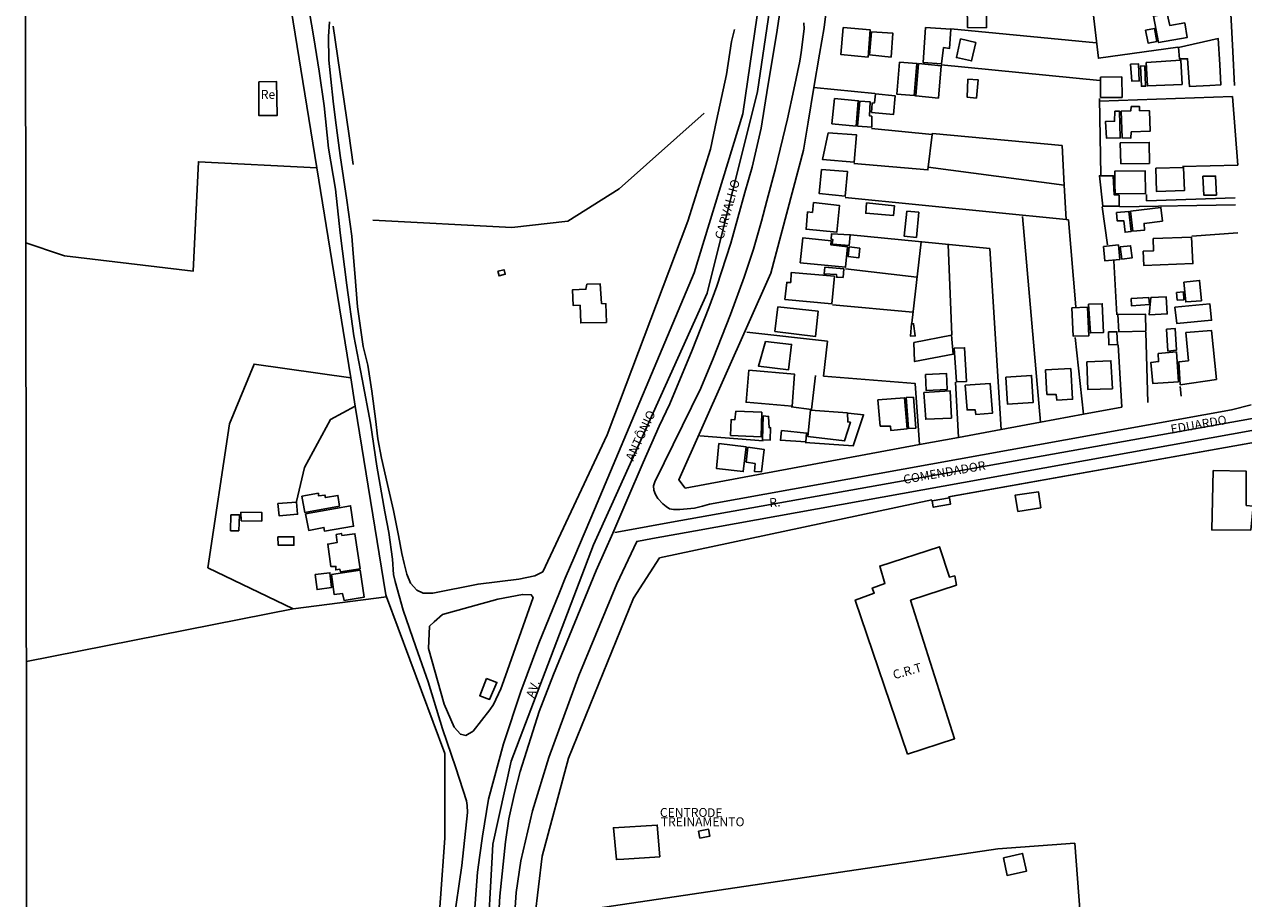
# Model space of a CAD drawing. Units: millimetres. Extents: x 185534 to 187948, y 1671515 to 1674289.
# Drawn here: x 185534 to 185878, y 1673217 to 1673463 of the extents above; entities that cross this region are included whole.
import ezdxf
from ezdxf.enums import TextEntityAlignment as Align

# ---------------------------------------------------------------- set-up
doc = ezdxf.new("R2010")
doc.units = ezdxf.units.MM
for name, color, linetype in [('V-EDIFICACAO', 61, 'Continuous'), ('V-EDIFICACAO_IDENTIFICADA', 130, 'Continuous'), ('V-EIXO_DE_LOGRADOURO', 3, 'Continuous'), ('V-LOTE', 1, 'Continuous'), ('V-NOME_DOS_LOGRADOUROS', 7, 'Continuous'), ('V-QUADRA', 2, 'Continuous'), ('V-REFERENCIA', 44, 'Continuous'), ('V-TESTADA', 210, 'Continuous'), ('X-LIMITE_5000', 1, 'Continuous')]:
    doc.layers.add(name, color=color, linetype=linetype)

msp = doc.modelspace()

# ---------------------------------------------------------------- linework, layer by layer
at = {"layer": 'V-EDIFICACAO'}
for points in [[(185799.73, 1673468.27), (185799.82, 1673462.16), (185805.16, 1673462.07), (185805.25, 1673468.18), (185799.73, 1673468.27)], [(185856.01, 1673465.98), (185852.19, 1673465.3), (185853.63, 1673457.91), (185861.69, 1673459.36), (185861.01, 1673463.43), (185856.77, 1673462.75), (185856.01, 1673465.98)], [(185764.85, 1673462.16), (185764.25, 1673454.52), (185771.89, 1673453.84), (185772.49, 1673461.48), (185764.85, 1673462.16)], [(185772.83, 1673460.97), (185772.32, 1673454.43), (185778.34, 1673453.84), (185778.85, 1673460.55), (185772.83, 1673460.97)], [(185788.02, 1673462.16), (185787.34, 1673452.31), (185792.52, 1673451.89), (185793.11, 1673456.48), (185794.8, 1673456.25), (185795.15, 1673461.65), (185788.02, 1673462.16)], [(185849.98, 1673461.39), (185850.66, 1673457.74), (185853.12, 1673458.17), (185852.53, 1673461.82), (185849.98, 1673461.39)], [(185797.87, 1673458.93), (185796.76, 1673453.67), (185801.01, 1673452.74), (185802.19, 1673457.91), (185797.87, 1673458.93)], [(185870.86, 1673451.7), (185870.43, 1673459.02), (185859.23, 1673456.56), (185859.49, 1673453.33), (185861.78, 1673453.33), (185862.37, 1673445.52), (185868.08, 1673445.85), (185871.2, 1673446.03), (185870.86, 1673451.7)], [(185780.72, 1673452.4), (185779.96, 1673443.4), (185784.88, 1673442.98), (185785.64, 1673452.06), (185780.72, 1673452.4)], [(185786.07, 1673451.97), (185785.3, 1673442.89), (185791.67, 1673442.3), (185792.43, 1673451.38), (185786.07, 1673451.97)], [(185845.74, 1673451.8), (185846.07, 1673447.05), (185848.2, 1673447.13), (185848.03, 1673451.89), (185845.74, 1673451.8)], [(185848.54, 1673451.38), (185848.79, 1673445.61), (185849.98, 1673445.61), (185849.81, 1673451.29), (185848.54, 1673451.38)], [(185850.15, 1673452.31), (185850.49, 1673445.69), (185860.25, 1673446.12), (185859.91, 1673452.91), (185850.15, 1673452.31)], [(185600.36, 1673446.88), (185600.44, 1673437.37), (185605.54, 1673437.37), (185605.37, 1673446.97), (185600.36, 1673446.88)], [(185799.99, 1673447.64), (185799.73, 1673442.55), (185802.36, 1673442.3), (185802.87, 1673447.39), (185799.99, 1673447.64)], [(185837.25, 1673448.15), (185837.33, 1673442.47), (185843.36, 1673442.47), (185843.27, 1673448.24), (185837.25, 1673448.15)], [(185772.83, 1673438.18), (185779.02, 1673437.63), (185779.53, 1673442.89), (185773.93, 1673443.49), (185773.67, 1673440.91), (185773.01, 1673440.86), (185772.83, 1673438.18)], [(185762.39, 1673442.13), (185761.71, 1673435.08), (185768.5, 1673434.4), (185769.09, 1673441.53), (185762.39, 1673442.13)], [(185772.97, 1673437.23), (185772.31, 1673437.28), (185772.49, 1673441.19), (185769.6, 1673441.45), (185768.92, 1673434.4), (185772.91, 1673434.06)], [(185845.9, 1673439.92), (185845.82, 1673438.65), (185843.1, 1673438.56), (185843.36, 1673431.09), (185845.86, 1673431.02), (185845.96, 1673432.76), (185851.25, 1673432.96), (185851.08, 1673438.73), (185848.24, 1673438.77), (185848.24, 1673439.94), (185845.9, 1673439.92)], [(185841.32, 1673438.56), (185841.24, 1673435.76), (185838.69, 1673435.68), (185838.95, 1673431.01), (185842.85, 1673431.09), (185842.68, 1673438.56), (185841.32, 1673438.56)], [(185760.6, 1673432.54), (185759.08, 1673424.98), (185767.99, 1673424.22), (185768.58, 1673431.94), (185760.6, 1673432.54)], [(185842.85, 1673429.65), (185843.02, 1673423.79), (185851.08, 1673423.88), (185851, 1673429.82), (185842.85, 1673429.65)], [(185852.86, 1673422.52), (185853.03, 1673415.99), (185860.93, 1673416.24), (185860.67, 1673422.78), (185852.86, 1673422.52)], [(185758.74, 1673422.18), (185758.14, 1673415.39), (185765.44, 1673414.63), (185766.12, 1673421.59), (185758.74, 1673422.18)], [(185842.55, 1673414.98), (185842.59, 1673411.83), (185837.93, 1673411.83), (185836.99, 1673420.4), (185840.9, 1673420.4), (185841.17, 1673415.02)], [(185841.9, 1673415.31), (185849.98, 1673415.39), (185849.89, 1673421.76), (185841.32, 1673421.67), (185841.37, 1673418.01), (185841.41, 1673415.31)], [(185866.11, 1673420.31), (185866.36, 1673414.97), (185869.92, 1673414.97), (185869.67, 1673420.31), (185866.11, 1673420.31)], [(185756.53, 1673412.93), (185756.21, 1673410.08), (185754.86, 1673410.22), (185754.41, 1673405.38), (185763.07, 1673404.53), (185763.83, 1673412.08), (185756.53, 1673412.93)], [(185771.47, 1673412.76), (185771.21, 1673409.87), (185779.02, 1673409.2), (185779.28, 1673412), (185771.47, 1673412.76)], [(185782.76, 1673410.47), (185781.99, 1673403.42), (185785.47, 1673403.08), (185786.15, 1673410.13), (185782.76, 1673410.47)], [(185841.83, 1673410.04), (185842.01, 1673407.73), (185843.85, 1673407.77), (185844.21, 1673404.53), (185845.9, 1673404.7), (185845.31, 1673410.38), (185841.83, 1673410.04)], [(185845.74, 1673410.47), (185846.41, 1673404.78), (185849.72, 1673405.12), (185849.55, 1673406.99), (185854.73, 1673407.67), (185854.31, 1673411.49), (185845.74, 1673410.47)], [(185761.48, 1673402.12), (185753.47, 1673402.91), (185752.8, 1673395.95), (185765.53, 1673394.68), (185766.12, 1673400.37), (185761.42, 1673400.95)], [(185761.97, 1673401.2), (185766.55, 1673400.79), (185766.8, 1673403.76), (185761.62, 1673404.1), (185761.5, 1673402.51), (185761.95, 1673402.49), (185761.79, 1673401.24), (185761.79, 1673401.22)], [(185852.1, 1673402.74), (185852.19, 1673399.26), (185849.3, 1673399.18), (185849.47, 1673395.19), (185863.3, 1673395.7), (185862.88, 1673403.17), (185852.1, 1673402.74)], [(185766.55, 1673400.37), (185766.29, 1673397.65), (185769.26, 1673397.31), (185769.52, 1673400.03), (185766.55, 1673400.37)], [(185838.1, 1673400.54), (185838.52, 1673396.46), (185842.76, 1673396.89), (185842.34, 1673400.96), (185838.1, 1673400.54)], [(185842.85, 1673400.37), (185843.27, 1673396.97), (185846.16, 1673397.31), (185845.74, 1673400.71), (185842.85, 1673400.37)], [(185667.71, 1673393.57), (185669.42, 1673393.96), (185669.77, 1673392.68), (185668.02, 1673392.21), (185667.71, 1673393.57)], [(185750.25, 1673393.15), (185750.13, 1673390.38), (185748.99, 1673390.38), (185748.47, 1673385.6), (185761.71, 1673384.41), (185762.39, 1673392.14), (185750.25, 1673393.15)], [(185759.67, 1673394.68), (185759.5, 1673392.81), (185763, 1673392.59), (185763.04, 1673391.84), (185764.85, 1673391.8), (185765.02, 1673394.26), (185759.67, 1673394.68)], [(185692.7, 1673389.93), (185692.45, 1673388.49), (185688.71, 1673388.32), (185688.88, 1673383.9), (185690.84, 1673383.99), (185691.01, 1673378.98), (185698.22, 1673379.15), (185698.11, 1673384.38), (185696.89, 1673384.44), (185696.44, 1673390.01), (185692.7, 1673389.93)], [(185860.76, 1673390.44), (185861.27, 1673384.92), (185865.68, 1673385.26), (185865.17, 1673390.95), (185860.76, 1673390.44)], [(185845.9, 1673385.85), (185845.99, 1673383.82), (185851.08, 1673384.16), (185850.91, 1673386.11), (185845.9, 1673385.85)], [(185851.42, 1673386.11), (185851, 1673381.27), (185856.09, 1673381.53), (185855.75, 1673386.36), (185851.42, 1673386.11)], [(185858.72, 1673387.55), (185858.89, 1673385.43), (185860.76, 1673385.51), (185860.67, 1673387.72), (185858.72, 1673387.55)], [(185746.51, 1673383.56), (185745.67, 1673376.6), (185757.04, 1673375.16), (185757.8, 1673382.29), (185746.51, 1673383.56)], [(185829.18, 1673383.22), (185829.61, 1673375.24), (185834.02, 1673375.41), (185833.6, 1673383.39), (185829.18, 1673383.22)], [(185833.94, 1673384.24), (185834.45, 1673376.18), (185838.18, 1673376.35), (185837.76, 1673384.41), (185833.94, 1673384.24)], [(185842.17, 1673381.36), (185842.43, 1673376.52), (185850.06, 1673376.69), (185849.98, 1673381.44), (185842.17, 1673381.36)], [(185858.21, 1673383.48), (185858.81, 1673378.81), (185868.57, 1673379.74), (185868.06, 1673384.41), (185858.21, 1673383.48)], [(185784.12, 1673378.81), (185783.86, 1673375.24), (185785.13, 1673375.33), (185784.66, 1673378.78), (185784.12, 1673378.81)], [(185784.71, 1673373.46), (185784.96, 1673368.12), (185795.83, 1673370.24), (185795.4, 1673375.58), (185784.71, 1673373.46)], [(185839.54, 1673376.52), (185839.62, 1673372.87), (185842.09, 1673372.95), (185841.92, 1673376.52), (185839.54, 1673376.52)], [(185855.84, 1673377.28), (185856.26, 1673371.09), (185858.72, 1673371.34), (185858.3, 1673377.45), (185855.84, 1673377.28)], [(185861.35, 1673376.26), (185862.03, 1673368.37), (185859.32, 1673368.03), (185859.74, 1673361.58), (185869.92, 1673363.11), (185868.57, 1673376.86), (185861.35, 1673376.26)], [(185743.03, 1673373.8), (185741, 1673366.84), (185749.49, 1673365.82), (185750.33, 1673372.95), (185743.03, 1673373.8)], [(185796.08, 1673371.85), (185796.76, 1673362.43), (185799.56, 1673362.51), (185799.05, 1673372.02), (185796.08, 1673371.85)], [(185833.43, 1673368.03), (185833.77, 1673360.22), (185840.64, 1673360.48), (185840.22, 1673368.37), (185833.43, 1673368.03)], [(185853.54, 1673370.41), (185853.63, 1673368.12), (185851.42, 1673367.86), (185852.02, 1673361.92), (185859.23, 1673362.43), (185858.64, 1673370.83), (185853.54, 1673370.41)], [(185738.28, 1673365.74), (185737.52, 1673356.66), (185750.5, 1673355.55), (185751.18, 1673364.55), (185738.28, 1673365.74)], [(185788.02, 1673364.47), (185788.27, 1673359.97), (185794.13, 1673360.22), (185793.96, 1673364.72), (185788.02, 1673364.47)], [(185810.6, 1673363.7), (185811.11, 1673356.15), (185818.32, 1673356.57), (185817.9, 1673364.21), (185810.6, 1673363.7)], [(185821.8, 1673365.82), (185822.22, 1673358.86), (185824.77, 1673358.86), (185825.03, 1673357.25), (185829.44, 1673357.51), (185828.93, 1673366.16), (185821.8, 1673365.82)], [(185799.22, 1673361.49), (185799.73, 1673354.53), (185802, 1673354.55), (185802.17, 1673353.26), (185806.86, 1673353.6), (185806.27, 1673361.92), (185799.22, 1673361.49)], [(185774.61, 1673357.34), (185775.29, 1673349.95), (185778.23, 1673349.9), (185778.28, 1673348.74), (185782.84, 1673349.19), (185782.16, 1673357.93), (185774.61, 1673357.34)], [(185782.59, 1673358.01), (185783.27, 1673349.27), (185785.3, 1673349.36), (185784.62, 1673358.1), (185782.59, 1673358.01)], [(185787.59, 1673359.46), (185788.1, 1673351.9), (185795.32, 1673352.24), (185794.98, 1673359.88), (185787.59, 1673359.46)], [(185734.63, 1673354.2), (185734.39, 1673351.74), (185733.3, 1673351.78), (185733.19, 1673347.32), (185741.76, 1673346.9), (185741.93, 1673353.86), (185734.63, 1673354.2)], [(185755.68, 1673354.45), (185754.92, 1673347.07), (185765.27, 1673345.79), (185766.89, 1673351.06), (185766.15, 1673351.13), (185766.04, 1673353.69), (185755.68, 1673354.45)], [(185742.36, 1673352.84), (185742.19, 1673346.05), (185744.31, 1673345.96), (185744.44, 1673349.53), (185744.03, 1673349.49), (185743.88, 1673352.67), (185742.36, 1673352.84)], [(185747.53, 1673348.76), (185747.19, 1673345.96), (185754.32, 1673345.54), (185754.58, 1673348), (185747.53, 1673348.76)], [(185729.88, 1673345.03), (185729.2, 1673338.07), (185736.75, 1673337.14), (185737.6, 1673344.1), (185729.88, 1673345.03)], [(185738.03, 1673344.01), (185737.52, 1673339.85), (185740.06, 1673339.42), (185739.91, 1673337.18), (185741.85, 1673337.05), (185742.61, 1673343.42), (185738.03, 1673344.01)], [(185879.58, 1673320.64), (185880.25, 1673327.42), (185878.33, 1673327.62), (185878.27, 1673337.3), (185869.01, 1673337.44), (185868.62, 1673320.72), (185879.58, 1673320.64)], [(185612.5, 1673330.26), (185613.34, 1673325.68), (185623.1, 1673327.46), (185622.68, 1673330.43), (185619.15, 1673329.85), (185618.99, 1673330.55), (185617.19, 1673330.35), (185617.19, 1673331.04), (185612.5, 1673330.26)], [(185605.79, 1673328.14), (185606.13, 1673324.66), (185611.31, 1673325.17), (185611.05, 1673328.56), (185605.79, 1673328.14)], [(185613.51, 1673325.25), (185614.45, 1673320.58), (185618.72, 1673321.45), (185618.85, 1673320.42), (185627.09, 1673321.77), (185626.25, 1673327.54), (185613.51, 1673325.25)], [(185789.89, 1673328.9), (185790.23, 1673327.12), (185795.06, 1673327.97), (185794.81, 1673329.75), (185789.89, 1673328.9)], [(185592.55, 1673325), (185592.46, 1673320.5), (185594.76, 1673320.5), (185594.93, 1673325), (185592.55, 1673325)], [(185595.35, 1673325.76), (185595.44, 1673323.3), (185601.21, 1673323.22), (185601.21, 1673325.68), (185595.35, 1673325.76)], [(185622.17, 1673319.48), (185622.43, 1673317.19), (185619.79, 1673316.77), (185620.64, 1673310.48), (185622.1, 1673310.48), (185622.07, 1673309.46), (185623.22, 1673309.66), (185623.36, 1673308.96), (185628.88, 1673309.81), (185627.43, 1673319.65), (185623.78, 1673319.19), (185623.65, 1673319.75), (185622.17, 1673319.48)], [(185605.79, 1673318.8), (185605.87, 1673316.43), (185610.29, 1673316.43), (185610.29, 1673318.8), (185605.79, 1673318.8)], [(185620.9, 1673308.19), (185621.58, 1673302.59), (185623.95, 1673302.85), (185624.38, 1673300.89), (185630.06, 1673301.83), (185628.96, 1673309.38), (185620.9, 1673308.19)], [(185616.23, 1673308.19), (185616.82, 1673303.95), (185620.9, 1673304.54), (185620.39, 1673308.7), (185616.23, 1673308.19)], [(185664.52, 1673278.91), (185662.57, 1673274.07), (185665.37, 1673273.05), (185667.41, 1673277.81), (185664.52, 1673278.91)], [(185713.22, 1673228.77), (185712.54, 1673237.67), (185700.2, 1673236.9), (185701.04, 1673227.97), (185703.16, 1673228.11), (185713.22, 1673228.77)], [(185724.19, 1673235.96), (185724.53, 1673234.01), (185727.33, 1673234.52), (185726.99, 1673236.47), (185724.19, 1673235.96)], [(185810, 1673228.41), (185811.02, 1673223.49), (185816.45, 1673224.67), (185815.35, 1673229.68), (185810, 1673228.41)]]:
    msp.add_lwpolyline(points, close=True, dxfattribs=at)
at = {"layer": 'V-EDIFICACAO_IDENTIFICADA'}
msp.add_lwpolyline([(185782.94, 1673257.61), (185796.21, 1673261.97), (185783.84, 1673300.93), (185796.76, 1673305.23), (185796.26, 1673307.78), (185794.76, 1673307.45), (185791.98, 1673315.99), (185775.14, 1673310.56), (185776.62, 1673305.7), (185773.04, 1673304.37), (185773.62, 1673302.96), (185768.28, 1673300.98), (185782.94, 1673257.61)], close=True, dxfattribs=at)
at = {"layer": 'V-EIXO_DE_LOGRADOURO'}
for points in [[(185699.67, 1673327.67), (185726.59, 1673387.35), (185740.71, 1673444.14), (185761.55, 1673584.81), (185781.02, 1673732.1), (185781.48, 1673735.57)], [(185703.26, 1673320.52), (185716.51, 1673322.89), (185882.09, 1673352.46), (185887.58, 1673353.44)], [(185666.08, 1673228.75), (185666.27, 1673232.26), (185671.39, 1673255.63), (185694.64, 1673316.53), (185699.67, 1673327.67)], [(185700.56, 1673320.04), (185703.26, 1673320.52), (185716.51, 1673322.89)], [(185589.58, 1672925.22), (185591.71, 1672928.43), (185610.17, 1672964.05), (185627.89, 1673007.05), (185641.55, 1673047.83), (185652.63, 1673090.46), (185663.27, 1673177.66), (185666.08, 1673228.75)]]:
    msp.add_lwpolyline(points, dxfattribs=at)
at = {"layer": 'V-LOTE'}
for points in [[(185616.75, 1673422.61), (185607.3, 1673481.2), (185586.03, 1673506.79), (185559.05, 1673534.12), (185534.67, 1673544.57)], [(185870.11, 1673539), (185870.68, 1673528.17), (185874.51, 1673455.35), (185875.01, 1673445.85)], [(185859.01, 1673456.63), (185836.71, 1673453.49), (185835.61, 1673463.09), (185833.01, 1673485.79), (185872.29, 1673493.64)], [(185756.65, 1673445.27), (185758.23, 1673454.67), (185759.49, 1673462.15), (185759.81, 1673464.54), (185760.66, 1673470.85)], [(185621.33, 1673462.53), (185625.69, 1673432.36), (185626.95, 1673423.62)], [(185836.07, 1673457.85), (185795.2, 1673461.79)], [(185792.47, 1673451.65), (185837.1, 1673447.19)], [(185786.37, 1673344.74), (185720.42, 1673332.52), (185718.57, 1673334.84), (185744.54, 1673393), (185753.67, 1673427.6), (185754.99, 1673435.46), (185756.65, 1673445.27)], [(185773.79, 1673443.58), (185756.65, 1673445.27)], [(185837.42, 1673420.62), (185836.98, 1673442.18)], [(185837.02, 1673441.38), (185874.44, 1673442.69)], [(185874.44, 1673442.69), (185875.9, 1673423.42)], [(185632.52, 1673407.88), (185671.58, 1673405.82), (185687.35, 1673407.68), (185701.81, 1673416.76), (185725.73, 1673438.01)], [(185772.88, 1673433.68), (185789.94, 1673432.02)], [(185789.94, 1673432.02), (185788.74, 1673422.07), (185767.88, 1673423.85)], [(185827.11, 1673417.78), (185826.48, 1673428.89), (185789.97, 1673432.31), (185789.94, 1673432.02)], [(185616.75, 1673422.61), (185583.42, 1673424.34), (185581.97, 1673393.58), (185545.68, 1673397.91), (185544.85, 1673398.18), (185534.85, 1673401.57)], [(185626.27, 1673363.51), (185616.75, 1673422.61)], [(185788.83, 1673422.8), (185827.11, 1673417.78)], [(185875.9, 1673423.42), (185860.4, 1673423)], [(185827.67, 1673408.07), (185827.11, 1673417.78)], [(185765.44, 1673414.32), (185827.67, 1673408.07)], [(185875.32, 1673412.22), (185842.73, 1673411.69)], [(185850.28, 1673415.11), (185850.28, 1673413.37), (185875.19, 1673414.23)], [(185820.37, 1673351.04), (185815.32, 1673408.95)], [(185839.27, 1673400.98), (185837.77, 1673411.64)], [(185827.67, 1673408.07), (185828.28, 1673408.01), (185830.31, 1673383.55)], [(185809.31, 1673348.99), (185806.12, 1673399.92), (185766.97, 1673403.82)], [(185862.96, 1673403.44), (185875.94, 1673404.39)], [(185786.78, 1673401.84), (185784.22, 1673378.9)], [(185795.47, 1673375.66), (185794.39, 1673401.08)], [(185841.92, 1673381.28), (185841.08, 1673396.46)], [(185765.5, 1673394.19), (185785.63, 1673391.91)], [(185784.51, 1673381.99), (185761.85, 1673384.1)], [(185786.37, 1673344.74), (185785.12, 1673361.98), (185759.37, 1673364.06), (185760.44, 1673373.84), (185737.79, 1673376.38)], [(185830.14, 1673374.93), (185832.46, 1673353.28)], [(185850.61, 1673356.64), (185850.02, 1673376.41)], [(185843.3, 1673355.28), (185842.27, 1673372.87)], [(185626.27, 1673363.51), (185599.09, 1673367.42), (185592.14, 1673350.63), (185586.08, 1673310.09), (185610.05, 1673298.53)], [(185757.11, 1673364.22), (185755.96, 1673354.63), (185750.27, 1673355.36)], [(185627.56, 1673355.54), (185626.27, 1673363.51)], [(185797.33, 1673346.77), (185796.48, 1673362.29)], [(185859.7, 1673361.15), (185859.96, 1673358.37)], [(185610.96, 1673328.7), (185613.3, 1673338.33), (185620.6, 1673351.82), (185627.56, 1673355.54)], [(185636.34, 1673301.88), (185636.11, 1673302.49), (185627.56, 1673355.54)], [(185843.3, 1673355.28), (185832.46, 1673353.28)], [(185754.18, 1673345.32), (185767.68, 1673344.44), (185770.59, 1673353.15), (185766.27, 1673353.57)], [(185820.37, 1673351.04), (185809.31, 1673348.99)], [(185832.46, 1673353.28), (185820.37, 1673351.04)], [(185724.5, 1673347.25), (185742.31, 1673345.81)], [(185809.31, 1673348.99), (185797.33, 1673346.77)], [(185797.33, 1673346.77), (185786.37, 1673344.74)], [(185794.55, 1673330.07), (185881.97, 1673345.64)], [(185820.5, 1673326.98), (185819.81, 1673331.48), (185813.29, 1673330.53), (185814.04, 1673325.96), (185820.49, 1673326.93)], [(185713.16, 1673312.86), (185723.26, 1673315.03), (185789.83, 1673329.25)], [(185836.33, 1673151.68), (185835.81, 1673152.26), (185834.19, 1673177.88), (185830.05, 1673232.55), (185808.43, 1673230.96), (185678.12, 1673211.67), (185680.15, 1673228.91), (185687.56, 1673256.51), (185705.83, 1673301.53), (185713.16, 1673312.86)], [(185636.34, 1673301.88), (185610.05, 1673298.53)], [(185652.8, 1673234.01), (185652.71, 1673257.82), (185636.34, 1673301.88)], [(185610.05, 1673298.53), (185535, 1673283.73)], [(185537.26, 1673168.68), (185565.02, 1673177.54), (185586.21, 1673184.3), (185650.3, 1673200.18), (185652.8, 1673234.01)]]:
    msp.add_lwpolyline(points, dxfattribs=at)
at = {"layer": 'V-QUADRA'}
for points in [[(185776.84, 1673732.01), (185774.17, 1673711.46), (185772.45, 1673698.17), (185769.44, 1673674.43), (185767.51, 1673660.35), (185765.26, 1673643.84), (185762.68, 1673623.64), (185761.07, 1673612.28), (185742.59, 1673479.12), (185736.59, 1673437.86), (185722.93, 1673393.06), (185694.86, 1673326.53), (185689.33, 1673313.47), (185686.61, 1673307.17), (185685.03, 1673303.11), (185679.21, 1673288.86), (185674.17, 1673275.22), (185669.26, 1673260.52), (185665.08, 1673244.93), (185663.38, 1673234.55), (185662.59, 1673229.22), (185661.98, 1673224.41), (185660.41, 1673204.28)], [(185667.62, 1673206.21), (185668.24, 1673217.68), (185669.86, 1673232.99), (185670.78, 1673239.44), (185672.39, 1673246.58), (185673.93, 1673252.79), (185679.31, 1673269.62), (185683.31, 1673280.09), (185695.3, 1673309.28), (185700, 1673319.85), (185703.94, 1673328.99), (185708.57, 1673339.71), (185713.12, 1673349.9), (185716.09, 1673356.26), (185722.34, 1673371.37), (185727.08, 1673383.22), (185729.32, 1673389.34), (185733.26, 1673401.41), (185737.2, 1673415.67), (185739.26, 1673422.88), (185741.82, 1673433.84), (185743.64, 1673445.68), (185746.13, 1673460.19), (185748.55, 1673476.52)], [(185879.74, 1673355.97), (185874.16, 1673354.58), (185727.27, 1673328), (185725.28, 1673327.44), (185722.98, 1673326.88), (185718.9, 1673326.52), (185717.12, 1673326.47), (185715.94, 1673326.67), (185715.08, 1673327.29), (185714.11, 1673328.05), (185712.73, 1673329.58), (185712.02, 1673330.7), (185711.61, 1673331.92), (185711.51, 1673333.19), (185711.87, 1673334.26), (185724.83, 1673360.67), (185728.26, 1673368.95), (185733.16, 1673381.39), (185737.01, 1673391.84), (185739.61, 1673399.73), (185741.86, 1673407.64), (185743.42, 1673413.33), (185745.85, 1673422.44), (185749.23, 1673436.44), (185750.96, 1673444.67), (185752.65, 1673452.64), (185753.09, 1673455.1), (185753.87, 1673461.78), (185753.82, 1673463.48)], [(185671.76, 1673203.35), (185672.85, 1673218.68), (185674.12, 1673227.6), (185677.44, 1673241.63), (185682.04, 1673256.67), (185690.49, 1673279.78), (185701.21, 1673305.53), (185706.78, 1673317.49), (185711.17, 1673318.28), (185711.17, 1673318.28), (185723.26, 1673320.46), (185879.92, 1673348.69)]]:
    msp.add_lwpolyline(points, dxfattribs=at)
at = {"layer": 'V-REFERENCIA'}
for points in [[(185614.04, 1673470.35), (185615.89, 1673459.22), (185617.41, 1673449.9), (185618.8, 1673440.09), (185620.04, 1673428.18), (185621.94, 1673416.67), (185623.33, 1673404.36), (185625.19, 1673389.63), (185627.17, 1673375.39), (185629.51, 1673363.15), (185631.8, 1673350.79), (185633.66, 1673338.66), (185635.9, 1673325.85), (185636.99, 1673319.97), (185637.99, 1673312.52), (185638.35, 1673308.17), (185638.79, 1673306.23), (185641, 1673298.18), (185644.56, 1673287.88), (185648.03, 1673277.96), (185652.08, 1673264.75), (185655.86, 1673253.77), (185658.84, 1673244.45), (185659.04, 1673243.2), (185659.12, 1673241.18)], [(185649.39, 1673302.96), (185646.69, 1673302.93), (185644.84, 1673303.83), (185643.12, 1673305.75), (185642.02, 1673308.29), (185641.27, 1673311.3), (185640.65, 1673314.12), (185639.69, 1673319.19), (185638.32, 1673326.19), (185636.6, 1673333.57), (185634.95, 1673340.91), (185633.92, 1673346.4), (185633.23, 1673351.98), (185632.2, 1673359.8), (185631.04, 1673367.07), (185629.8, 1673372.39), (185629.04, 1673377.6), (185628.22, 1673383.5), (185627.46, 1673392.97), (185626.98, 1673398.5), (185626.57, 1673403.44), (185625.13, 1673413.59), (185623.34, 1673426.12), (185621.97, 1673436.07), (185621.35, 1673441.46), (185620.67, 1673447.63), (185620.12, 1673452.98), (185620.05, 1673459.64), (185620.32, 1673463.72)], [(185727.55, 1673427.92), (185729.22, 1673435.94), (185731.99, 1673448.93), (185733.46, 1673458.22), (185734.24, 1673461.57)], [(185727.55, 1673427.92), (185721.19, 1673407.6), (185698.46, 1673347.51), (185680.34, 1673308.96), (185678.11, 1673307.82), (185673.55, 1673306.9), (185662.13, 1673305.51), (185649.39, 1673302.96)], [(185659.12, 1673241.18), (185659.12, 1673241.18), (185657.56, 1673226.33), (185655.24, 1673210.14)]]:
    msp.add_lwpolyline(points, dxfattribs=at)
msp.add_lwpolyline([(185658.67, 1673262.88), (185660.75, 1673264.13), (185665.45, 1673270.11), (185666.41, 1673271.59), (185668.52, 1673276.03), (185669.8, 1673279.64), (185677.62, 1673301.75), (185677.07, 1673302.51), (185674.57, 1673302.58), (185667.69, 1673301.22), (185652.13, 1673296.95), (185649.75, 1673294.83), (185648.41, 1673293.65), (185648.2, 1673287.38), (185652.54, 1673271.69), (185655.36, 1673265.22), (185657.13, 1673263.25), (185658.67, 1673262.88)], close=True, dxfattribs=at)
at = {"layer": 'V-TESTADA'}
msp.add_lwpolyline([(185794.6, 1673330.08), (185881.97, 1673345.64)], dxfattribs=at)
at = {"layer": 'X-LIMITE_5000'}
msp.add_lwpolyline([(185535.14, 1673177.5), (185534.66, 1673544.51), (185534.66, 1673546.76), (185534.66, 1673548.63), (185534.66, 1673550.5), (185534.57, 1673619.9), (185534.51, 1673663.46), (185534.45, 1673705.86), (185534.42, 1673731.78)], dxfattribs=at)

# ---------------------------------------------------------------- texts
at = {"layer": 'V-NOME_DOS_LOGRADOUROS'}
for s, p in [('Re', (185600.96, 1673441.28)), ('CENTRO', (185713.29, 1673239.19)), ('DE', (185726.55, 1673239.12)), ('TREINAMENTO', (185713.53, 1673236.57))]:
    msp.add_text(s, height=2.5, dxfattribs=at).set_placement(p, align=Align.BOTTOM_LEFT)
for s, rotation, p in [('CARVALHO', 74, (185731.83, 1673402.12)), ('ANTÔNIO', 65, (185706.48, 1673339.61)), ('EDUARDO', 10, (185857.4, 1673347.04)), ('COMENDADOR', 10, (185782.16, 1673332.9)), ('R.', 5, (185744.25, 1673326.34)), ('C.R.T', 16, (185779.47, 1673277.93)), ('AV.', 70, (185678.59, 1673272.98))]:
    msp.add_text(s, height=2.5, rotation=rotation, dxfattribs=at).set_placement(p, align=Align.BOTTOM_LEFT)

doc.saveas('drawing.dxf')
